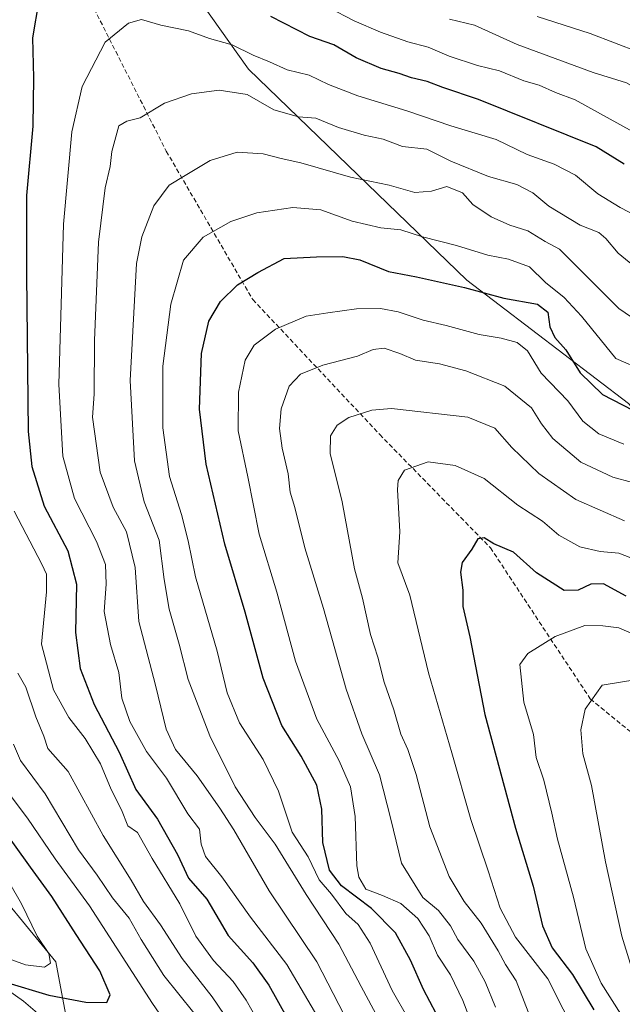
# Model space of a CAD drawing. Units: metres. Extents: x 665430 to 668865, y 4730413 to 4732809.
# Drawn here: x 665651 to 665784, y 4731873 to 4732090 of the extents above; entities that cross this region are included whole.
import ezdxf

# ---------------------------------------------------------------- set-up
doc = ezdxf.new("R2010")
doc.units = ezdxf.units.M
doc.header["$MEASUREMENT"] = 0
doc.linetypes.add('TRAZOSX2', pattern=[1.5, 1, -0.5])
for name, color, linetype, lineweight in [('Arbolado forestal CxS', 92, 'Continuous', 0), ('Corriente natural lineal', 142, 'Continuous', 13), ('Curva de nivel maestra', 36, 'Continuous', 30), ('Curva de nivel normal', 36, 'Continuous', 0), ('Senda', 19, 'TRAZOSX2', 0)]:
    doc.layers.add(name, color=color, linetype=linetype, lineweight=lineweight)

# ---------------------------------------------------------------- blocks, each defined once
blk = doc.blocks.new('*U157')
at = {"layer": 'Curva de nivel normal', "color": 36, "linetype": 'Continuous', "lineweight": 0}
blk.add_polyline3d([(665784.19, 4731996.78, 830), (665778.65, 4731999.1, 830), (665775.15, 4732001.9, 830), (665771.86, 4732006.36, 830), (665765.98, 4732012.43, 830), (665762.96, 4732017.39, 830), (665760.72, 4732019.2, 830), (665757.14, 4732020.2, 830), (665752.36, 4732020.94, 830), (665745.08, 4732022.99, 830), (665740.02, 4732024.12, 830), (665734.52, 4732025.94, 830), (665730.62, 4732026.67, 830), (665725.3, 4732026.61, 830), (665718.97, 4732025.75, 830), (665714.24, 4732024.98, 830), (665707.49, 4732022.17, 830), (665702.77, 4732018.63, 830), (665700.81, 4732015.3, 830), (665699.3, 4732008.24, 830), (665699.23, 4731999.73, 830), (665701.4, 4731989.64, 830), (665703.86, 4731977.02, 830), (665707.74, 4731964.21, 830), (665711.85, 4731948.99, 830), (665716.58, 4731936.2, 830), (665721.52, 4731927.04, 830), (665723.98, 4731921.35, 830), (665725, 4731914.8, 830), (665725.38, 4731903.93, 830), (665725.8, 4731901.44, 830), (665727.36, 4731898.81, 830), (665731.05, 4731897.42, 830), (665735.07, 4731895.6, 830), (665738.84, 4731892.35, 830), (665741.28, 4731888.52, 830), (665743.15, 4731884.22, 830), (665746.01, 4731879.93, 830), (665748.71, 4731874.24, 830), (665751, 4731868.28, 830)], dxfattribs=at)
blk = doc.blocks.new('*U160')
at = {"layer": 'Curva de nivel normal', "color": 36, "linetype": 'Continuous', "lineweight": 0}
blk.add_polyline3d([(665763.15, 4731871.73, 840), (665760.46, 4731878.58, 840), (665758.09, 4731882.2, 840), (665756.48, 4731885.22, 840), (665752.73, 4731891.29, 840), (665748.99, 4731896.04, 840), (665745.74, 4731901.6, 840), (665741.45, 4731912.53, 840), (665738.48, 4731924.06, 840), (665736.64, 4731929.56, 840), (665735.04, 4731932.9, 840), (665733.53, 4731938.32, 840), (665731.44, 4731944.39, 840), (665730.02, 4731949.89, 840), (665728.42, 4731954.9, 840), (665726.63, 4731962.92, 840), (665724.85, 4731969.37, 840), (665722.16, 4731984.12, 840), (665719.51, 4731994.75, 840), (665719.59, 4731998.66, 840), (665721.03, 4732000.98, 840), (665723.63, 4732002.71, 840), (665728.66, 4732004.32, 840), (665733.01, 4732004.67, 840), (665749.86, 4732002.76, 840), (665755.77, 4732000.34, 840), (665759.52, 4731996.06, 840), (665765.45, 4731990.38, 840), (665773.62, 4731984.65, 840), (665784.35, 4731979.96, 840)], dxfattribs=at)
blk = doc.blocks.new('*U161')
at = {"layer": 'Curva de nivel normal', "color": 36, "linetype": 'Continuous', "lineweight": 0}
blk.add_polyline3d([(665755.9, 4731872.77, 835), (665753.65, 4731878.38, 835), (665751.18, 4731882.95, 835), (665747.66, 4731887.68, 835), (665745.99, 4731890.67, 835), (665743.37, 4731894.05, 835), (665739.91, 4731896.92, 835), (665735.2, 4731904.52, 835), (665732.87, 4731914.22, 835), (665730.36, 4731923.94, 835), (665726.5, 4731932.98, 835), (665723.05, 4731942.82, 835), (665718.06, 4731960.63, 835), (665713.91, 4731973.97, 835), (665711.72, 4731982.88, 835), (665710.72, 4731986.21, 835), (665710.29, 4731990.26, 835), (665708.93, 4731995.9, 835), (665708.32, 4732000.3, 835), (665708.75, 4732004.63, 835), (665710.49, 4732009.63, 835), (665712.95, 4732012.27, 835), (665717.92, 4732014.19, 835), (665725.53, 4732016.2, 835), (665729.01, 4732017.67, 835), (665731.39, 4732017.97, 835), (665734.86, 4732016.82, 835), (665738.32, 4732015.32, 835), (665743.6, 4732014.5, 835), (665749.4, 4732012.98, 835), (665758, 4732009.6, 835), (665763.83, 4732004.82, 835), (665766.04, 4732001.3, 835), (665768.52, 4731998.1, 835), (665774.72, 4731992.85, 835), (665781.78, 4731989.55, 835), (665790.4, 4731987.2, 835)], dxfattribs=at)
blk = doc.blocks.new('*U165')
at = {"layer": 'Curva de nivel normal', "color": 36, "linetype": 'Continuous', "lineweight": 0}
for points in [[(665842.45, 4732092.29, 785), (665841.72, 4732087.62, 785), (665839.19, 4732080.96, 785), (665836.37, 4732075.62, 785), (665833.72, 4732069.19, 785), (665832.56, 4732065.41, 785), (665832.02, 4732061.6, 785), (665829.94, 4732058.52, 785), (665825.35, 4732058.38, 785), (665821.85, 4732060.31, 785), (665816.93, 4732063.56, 785), (665809.74, 4732070.4, 785), (665798.72, 4732077.57, 785), (665793.07, 4732081.1, 785), (665787.46, 4732083.2, 785), (665776.74, 4732087.28, 785), (665765.12, 4732091.06, 785)], [(665649.81, 4731930.76, 785), (665651.29, 4731927.12, 785), (665656.73, 4731919.8, 785), (665664.1, 4731907.46, 785), (665668.19, 4731901.85, 785), (665671.58, 4731896.85, 785), (665675.28, 4731892.39, 785), (665677.89, 4731887.68, 785), (665682.88, 4731879.78, 785), (665689.47, 4731871.56, 785)]]:
    blk.add_polyline3d(points, dxfattribs=at)
blk = doc.blocks.new('*U166')
at = {"layer": 'Curva de nivel normal', "color": 36, "linetype": 'Continuous', "lineweight": 0}
blk.add_polyline3d([(665788.41, 4732023.01, 815), (665783.05, 4732026.7, 815), (665769.99, 4732039.76, 815), (665766.88, 4732041.48, 815), (665763.02, 4732043.82, 815), (665759.05, 4732045.06, 815), (665754.95, 4732046.93, 815), (665750.95, 4732049.6, 815), (665748.62, 4732052.19, 815), (665745.19, 4732053.59, 815), (665741.82, 4732052.54, 815), (665738.15, 4732052.26, 815), (665732.5, 4732053.86, 815), (665724.02, 4732055.62, 815), (665713.06, 4732058.8, 815), (665708.73, 4732059.73, 815), (665704.73, 4732060.8, 815), (665699.06, 4732061.18, 815), (665693.06, 4732059.29, 815), (665687.57, 4732056.02, 815), (665684.09, 4732053.84, 815), (665680.71, 4732049.3, 815), (665678.04, 4732042.51, 815), (665676.89, 4732036.63, 815), (665675.44, 4732010.84, 815), (665676.4, 4731993.15, 815), (665678.56, 4731984.1, 815), (665681.89, 4731975.66, 815), (665682.96, 4731967.01, 815), (665684.09, 4731960.45, 815), (665686.26, 4731952.75, 815), (665688.26, 4731944.96, 815), (665693.05, 4731932.59, 815), (665698.57, 4731921.29, 815), (665702.97, 4731914.6, 815), (665707.43, 4731908.67, 815), (665714.24, 4731897.64, 815), (665721.4, 4731886.65, 815), (665726.33, 4731877.31, 815), (665731.29, 4731868.14, 815)], dxfattribs=at)
blk = doc.blocks.new('*U170')
at = {"layer": 'Curva de nivel normal', "color": 36, "linetype": 'Continuous', "lineweight": 0}
blk.add_polyline3d([(665648.6, 4731920.1, 780), (665652.83, 4731914.4, 780), (665658.98, 4731905.48, 780), (665666.54, 4731895.14, 780), (665680.38, 4731873.62, 780), (665683.98, 4731868.39, 780)], dxfattribs=at)
blk = doc.blocks.new('*U171')
at = {"layer": 'Curva de nivel normal', "color": 36, "linetype": 'Continuous', "lineweight": 0}
blk.add_polyline3d([(665645.73, 4731884.5, 770), (665652.39, 4731882.12, 770), (665656.57, 4731881.57, 770), (665657.93, 4731882.48, 770), (665657.54, 4731884.58, 770), (665654.98, 4731888.43, 770), (665651.57, 4731895.58, 770), (665644.33, 4731907.97, 770)], dxfattribs=at)
blk = doc.blocks.new('*U173')
at = {"layer": 'Curva de nivel normal', "color": 36, "linetype": 'Continuous', "lineweight": 0}
blk.add_polyline3d([(665787.38, 4731971.12, 845), (665783.05, 4731972.82, 845), (665778.97, 4731973.19, 845), (665774.48, 4731974.18, 845), (665769.87, 4731976.78, 845), (665766.27, 4731979.85, 845), (665760.84, 4731983.39, 845), (665753.44, 4731989.24, 845), (665747.06, 4731992.14, 845), (665741.06, 4731992.93, 845), (665735.87, 4731991.12, 845), (665734.47, 4731988.84, 845), (665734.36, 4731986.84, 845), (665734.84, 4731977.53, 845), (665734.4, 4731970.68, 845), (665737.05, 4731963.55, 845), (665741.17, 4731946.47, 845), (665746.34, 4731928.81, 845), (665750.46, 4731914.16, 845), (665754.34, 4731902.83, 845), (665756.98, 4731894.62, 845), (665760.35, 4731888.18, 845), (665767.45, 4731879.02, 845), (665774.18, 4731865.64, 845)], dxfattribs=at)
blk = doc.blocks.new('*U174')
at = {"layer": 'Curva de nivel normal', "color": 36, "linetype": 'Continuous', "lineweight": 0}
blk.add_polyline3d([(665788.53, 4732013.01, 820), (665782.44, 4732015.69, 820), (665774.83, 4732025.01, 820), (665771.04, 4732029.12, 820), (665766.95, 4732032.4, 820), (665763.38, 4732035.88, 820), (665758.8, 4732037.58, 820), (665754.2, 4732038.44, 820), (665747.34, 4732040.62, 820), (665739.82, 4732042.52, 820), (665735.11, 4732044.02, 820), (665730.64, 4732044.45, 820), (665724.33, 4732045.98, 820), (665717.46, 4732048.44, 820), (665711.32, 4732048.99, 820), (665703.39, 4732047.79, 820), (665697.67, 4732045.9, 820), (665691.55, 4732042.4, 820), (665687.2, 4732037.32, 820), (665684.39, 4732027.63, 820), (665682.7, 4732013.97, 820), (665682.69, 4732000.39, 820), (665684.12, 4731989.69, 820), (665686.78, 4731981.35, 820), (665688.26, 4731975.55, 820), (665689.84, 4731967.61, 820), (665694.62, 4731951.24, 820), (665696.82, 4731942.06, 820), (665699.51, 4731935.41, 820), (665704.76, 4731927.33, 820), (665708.15, 4731920.39, 820), (665711.13, 4731911.37, 820), (665714.64, 4731905.88, 820), (665717.06, 4731900.86, 820), (665719.8, 4731897.69, 820), (665722.96, 4731893.41, 820), (665725.66, 4731890.98, 820), (665728.31, 4731886.88, 820), (665733.17, 4731876.43, 820), (665736.62, 4731870.4, 820)], dxfattribs=at)
blk = doc.blocks.new('*U178')
at = {"layer": 'Curva de nivel normal', "color": 36, "linetype": 'Continuous', "lineweight": 0}
for points in [[(665850.84, 4732102.62, 790), (665846.98, 4732083.29, 790), (665843.35, 4732074.96, 790), (665841.12, 4732070.88, 790), (665839.01, 4732064.5, 790), (665836, 4732059.24, 790), (665835.26, 4732054.32, 790), (665834.44, 4732052.39, 790), (665832.21, 4732050.46, 790), (665825.91, 4732049.15, 790), (665821.44, 4732050.5, 790), (665818.04, 4732053.64, 790), (665812.06, 4732058.14, 790), (665809.34, 4732061.92, 790), (665807.14, 4732063.79, 790), (665801.57, 4732066.69, 790), (665796.22, 4732070.05, 790), (665789.08, 4732073.95, 790), (665784.77, 4732076.45, 790), (665777.41, 4732078.72, 790), (665760.71, 4732084.85, 790), (665751.3, 4732089.09, 790), (665745.82, 4732090.45, 790)], [(665650.7, 4731946.35, 790), (665652.46, 4731943.25, 790), (665654.66, 4731936.73, 790), (665656.48, 4731932.49, 790), (665657.36, 4731929.8, 790), (665661.78, 4731924.71, 790), (665669.55, 4731910.63, 790), (665675.68, 4731900.78, 790), (665678.42, 4731896.07, 790), (665682.18, 4731890.94, 790), (665686.95, 4731883.52, 790), (665693.5, 4731875.08, 790), (665698.8, 4731867.27, 790)]]:
    blk.add_polyline3d(points, dxfattribs=at)
blk = doc.blocks.new('*U186')
at = {"layer": 'Curva de nivel normal', "color": 36, "linetype": 'Continuous', "lineweight": 0}
blk.add_polyline3d([(665789.05, 4732046, 805), (665783.34, 4732048.92, 805), (665778.42, 4732052, 805), (665773.51, 4732056.1, 805), (665768.86, 4732058.49, 805), (665762.88, 4732060.63, 805), (665756.09, 4732063.92, 805), (665746.05, 4732066.92, 805), (665736.38, 4732070.28, 805), (665725.63, 4732073.52, 805), (665719.15, 4732076.04, 805), (665714.86, 4732078.08, 805), (665710.04, 4732079.26, 805), (665706.15, 4732081.05, 805), (665702.59, 4732082.48, 805), (665697.91, 4732084.81, 805), (665692.95, 4732086.18, 805), (665688.32, 4732087.89, 805), (665682.23, 4732089.12, 805), (665677.96, 4732090.36, 805), (665675.08, 4732089.55, 805), (665669.98, 4732085.36, 805), (665664.87, 4732075.62, 805), (665662.63, 4732065.62, 805), (665660.77, 4732045.3, 805), (665659.78, 4732009.97, 805), (665660.67, 4731994.2, 805), (665663.2, 4731984.86, 805), (665668.04, 4731975.4, 805), (665670.07, 4731970.27, 805), (665670.2, 4731965.97, 805), (665669.73, 4731959.96, 805), (665671.13, 4731952.67, 805), (665672.97, 4731946.54, 805), (665673.65, 4731940.89, 805), (665675.42, 4731935.7, 805), (665679.09, 4731929.12, 805), (665683.49, 4731923.27, 805), (665688.18, 4731915.37, 805), (665690.77, 4731912.03, 805), (665691.12, 4731908.67, 805), (665692.09, 4731906, 805), (665695.69, 4731901.51, 805), (665701.96, 4731892.62, 805), (665709.94, 4731882.21, 805), (665719.21, 4731866.46, 805)], dxfattribs=at)
blk = doc.blocks.new('*U189')
at = {"layer": 'Curva de nivel normal', "color": 36, "linetype": 'Continuous', "lineweight": 0}
blk.add_polyline3d([(665787.05, 4731944.94, 860), (665779.38, 4731943.7, 860), (665775.64, 4731938.46, 860), (665774.72, 4731933.89, 860), (665775.18, 4731928.63, 860), (665777.03, 4731921.63, 860), (665780.13, 4731904.77, 860), (665783.71, 4731888.46, 860), (665787.15, 4731877.52, 860)], dxfattribs=at)
blk = doc.blocks.new('*U192')
at = {"layer": 'Curva de nivel normal', "color": 36, "linetype": 'Continuous', "lineweight": 0}
blk.add_polyline3d([(665791.74, 4732031.69, 810), (665782.93, 4732038.91, 810), (665780.2, 4732042.15, 810), (665778.66, 4732043.42, 810), (665774.59, 4732045.07, 810), (665767.64, 4732049.26, 810), (665764.16, 4732052.18, 810), (665760.61, 4732054.02, 810), (665754.39, 4732055.76, 810), (665746.08, 4732059.15, 810), (665740.8, 4732061.79, 810), (665735.43, 4732062.36, 810), (665731.19, 4732064.02, 810), (665727.01, 4732064.9, 810), (665721.36, 4732066.58, 810), (665716.32, 4732068.6, 810), (665712.54, 4732068.91, 810), (665707.1, 4732070.45, 810), (665701.21, 4732073.83, 810), (665695.08, 4732074.79, 810), (665688.99, 4732074.03, 810), (665683.04, 4732071.97, 810), (665677.65, 4732068.72, 810), (665674.75, 4732067.96, 810), (665672.98, 4732066.95, 810), (665671.41, 4732061.31, 810), (665671.03, 4732057.96, 810), (665669.96, 4732053.3, 810), (665668.53, 4732041.35, 810), (665667.61, 4732019.62, 810), (665667.54, 4732007.8, 810), (665667.21, 4732002.74, 810), (665668.83, 4731990.63, 810), (665671.74, 4731982.92, 810), (665674.68, 4731977.47, 810), (665676.58, 4731969.62, 810), (665677.41, 4731957.72, 810), (665681.03, 4731943.7, 810), (665683.43, 4731934, 810), (665685.46, 4731929.52, 810), (665690.2, 4731923.74, 810), (665695.2, 4731916.6, 810), (665698.33, 4731911.84, 810), (665706.07, 4731898.38, 810), (665716.6, 4731882.77, 810), (665727.46, 4731861.69, 810)], dxfattribs=at)
blk = doc.blocks.new('*U196')
at = {"layer": 'Curva de nivel normal', "color": 36, "linetype": 'Continuous', "lineweight": 0}
blk.add_polyline3d([(665785.92, 4731955.14, 855), (665783.1, 4731956.35, 855), (665779.53, 4731956.78, 855), (665775.56, 4731956.88, 855), (665769.07, 4731954.45, 855), (665763.01, 4731950.7, 855), (665761.27, 4731948.3, 855), (665762.16, 4731939.97, 855), (665764.31, 4731932.87, 855), (665764.88, 4731927.81, 855), (665766.54, 4731922.83, 855), (665768.36, 4731915.49, 855), (665769.54, 4731909.76, 855), (665773.09, 4731897, 855), (665775.79, 4731885.62, 855), (665779.19, 4731878.1, 855), (665788.37, 4731863.63, 855)], dxfattribs=at)
blk = doc.blocks.new('*U198')
at = {"layer": 'Curva de nivel normal', "color": 36, "linetype": 'Continuous', "lineweight": 0}
for points in [[(665703.53, 4731869.91, 795), (665701.02, 4731874.36, 795), (665698.14, 4731878.43, 795), (665693.84, 4731883.08, 795), (665689.92, 4731888.46, 795), (665686.42, 4731895.56, 795), (665680.32, 4731905.56, 795), (665677.05, 4731911.29, 795), (665674.95, 4731912.72, 795), (665673.56, 4731916.26, 795), (665671.3, 4731920.73, 795), (665668.91, 4731926.4, 795), (665665.55, 4731931.99, 795), (665661.96, 4731936.57, 795), (665658.58, 4731942.68, 795), (665655.95, 4731952.77, 795), (665657.08, 4731964.27, 795), (665657.02, 4731968.17, 795), (665656.02, 4731970.37, 795), (665649.89, 4731982.02, 795)], [(665719.13, 4732093.02, 795), (665724.82, 4732090.05, 795), (665730.6, 4732087.61, 795), (665736.6, 4732085.43, 795), (665741.07, 4732084.3, 795), (665745.7, 4732082.31, 795), (665751.99, 4732080.22, 795), (665756.81, 4732079.08, 795), (665762.19, 4732076.84, 795), (665765.57, 4732075.94, 795), (665769.13, 4732074.31, 795), (665773.44, 4732072.71, 795), (665795.96, 4732060.23, 795)]]:
    blk.add_polyline3d(points, dxfattribs=at)
blk = doc.blocks.new('*U201')
at = {"layer": 'Curva de nivel maestra', "color": 36, "linetype": 'Continuous', "lineweight": 30}
for points in [[(665784.23, 4732058.47, 800), (665778.09, 4732062.33, 800), (665752.19, 4732072.75, 800), (665744.36, 4732075.36, 800), (665740.89, 4732076.7, 800), (665737.39, 4732077.51, 800), (665734.73, 4732078.51, 800), (665730.73, 4732079.58, 800), (665725.23, 4732081.92, 800), (665720.3, 4732084.77, 800), (665715.06, 4732086.63, 800), (665706.41, 4732091.03, 800)], [(665655.37, 4732094.55, 800), (665653.99, 4732086.35, 800), (665654.21, 4732077.5, 800), (665654.04, 4732066.84, 800), (665652.66, 4732051.59, 800), (665652.63, 4732034.02, 800), (665653.02, 4731999.6, 800), (665653.79, 4731991.92, 800), (665656.53, 4731983.18, 800), (665661.76, 4731973.3, 800), (665663.64, 4731965.94, 800), (665663.46, 4731955.33, 800), (665664.49, 4731947.43, 800), (665667.52, 4731939.5, 800), (665673.02, 4731928.97, 800), (665676.75, 4731920.71, 800), (665681.48, 4731914.18, 800), (665685.87, 4731906.44, 800), (665688.32, 4731901.23, 800), (665692.34, 4731896.58, 800), (665697.05, 4731888.61, 800), (665702.47, 4731882.52, 800), (665706.03, 4731877.62, 800), (665709.86, 4731870.64, 800)]]:
    blk.add_polyline3d(points, dxfattribs=at)
blk = doc.blocks.new('*U204')
at = {"layer": 'Curva de nivel maestra', "color": 36, "linetype": 'Continuous', "lineweight": 30}
blk.add_polyline3d([(665647.8, 4731878.38, 775), (665657.56, 4731875.46, 775), (665665.73, 4731873.86, 775), (665670.35, 4731873.8, 775), (665671.08, 4731875.47, 775), (665668.81, 4731880.77, 775), (665663.58, 4731888.76, 775), (665658.24, 4731897.14, 775), (665653.5, 4731903.63, 775), (665646.86, 4731912.93, 775)], dxfattribs=at)
blk = doc.blocks.new('*U205')
at = {"layer": 'Curva de nivel maestra', "color": 36, "linetype": 'Continuous', "lineweight": 30}
blk.add_polyline3d([(665745.68, 4731866.1, 825), (665740.04, 4731876.66, 825), (665737.21, 4731883.12, 825), (665733.92, 4731889.16, 825), (665728.64, 4731894.55, 825), (665722, 4731899.5, 825), (665719.39, 4731903, 825), (665717.9, 4731909.07, 825), (665717.65, 4731916.37, 825), (665716.55, 4731921.67, 825), (665713.13, 4731928.08, 825), (665708.9, 4731934.85, 825), (665704.75, 4731945.27, 825), (665700.78, 4731959.84, 825), (665696.31, 4731974.81, 825), (665692.24, 4731992.4, 825), (665690.73, 4732004.53, 825), (665691.17, 4732016.8, 825), (665692.8, 4732023.93, 825), (665695.34, 4732028.22, 825), (665699.14, 4732031.95, 825), (665703.55, 4732034.67, 825), (665709.37, 4732037.7, 825), (665716.48, 4732038.07, 825), (665722.33, 4732038.14, 825), (665726.06, 4732037.42, 825), (665732.39, 4732034.88, 825), (665738.56, 4732033.65, 825), (665749.12, 4732031.32, 825), (665757.73, 4732028.97, 825), (665765.14, 4732027.63, 825), (665767.41, 4732025.86, 825), (665767.86, 4732022.63, 825), (665768.96, 4732020.3, 825), (665771.38, 4732017.63, 825), (665774.6, 4732012.52, 825), (665779.52, 4732007.76, 825), (665786.15, 4732004.28, 825)], dxfattribs=at)
blk = doc.blocks.new('*U206')
at = {"layer": 'Curva de nivel maestra', "color": 36, "linetype": 'Continuous', "lineweight": 30}
blk.add_polyline3d([(665784.72, 4731963.31, 850), (665779.72, 4731966.06, 850), (665776.88, 4731965.94, 850), (665774.15, 4731964.65, 850), (665771.05, 4731964.58, 850), (665764.95, 4731968.5, 850), (665759.87, 4731973.05, 850), (665755.57, 4731974.84, 850), (665753.39, 4731976.19, 850), (665752.02, 4731975.94, 850), (665750.71, 4731973.7, 850), (665748.58, 4731970.72, 850), (665748.2, 4731968.6, 850), (665748.75, 4731964.65, 850), (665748.7, 4731961.08, 850), (665750.24, 4731954.4, 850), (665753.54, 4731937.26, 850), (665760.29, 4731912.2, 850), (665764.23, 4731899.47, 850), (665766.26, 4731890.71, 850), (665768.41, 4731885.84, 850), (665772.88, 4731880.01, 850), (665777.58, 4731872.17, 850)], dxfattribs=at)

msp = doc.modelspace()

# ---------------------------------------------------------------- linework, layer by layer
at = {"layer": 'Arbolado forestal CxS', "color": 92, "linetype": 'Continuous', "lineweight": 0}
for points in [[(665630.42, 4732178.92, 778.08), (665645.79, 4732154.99, 788.3), (665664.76, 4732131.29, 792.56), (665701.53, 4732079.43, 808.06), (665749.62, 4732032.91, 825.72), (665785.19, 4732005.79, 825.91), (665796.06, 4731993.46, 831.85)], [(665630.42, 4732178.92, 778.08), (665645.79, 4732154.99, 788.3), (665664.76, 4732131.29, 792.56), (665701.53, 4732079.43, 808.06), (665749.62, 4732032.91, 825.72), (665785.19, 4732005.79, 825.91), (665796.06, 4731993.46, 831.85)], [(665645.79, 4732154.99, 788.3), (665664.76, 4732131.29, 792.56), (665701.53, 4732079.43, 808.06), (665749.62, 4732032.91, 825.72), (665785.19, 4732005.79, 825.91), (665796.06, 4731993.46, 831.85), (665830.2, 4731954.75, 859.07), (665872.41, 4731915.08, 880.15), (665874.23, 4731909.77, 883.71), (665881.27, 4731889.24, 894.11), (665893.56, 4731852.05, 914.98)], [(665835.61, 4732091.74, 781.96), (665838.41, 4732070.75, 790.45), (665841.2, 4732039.96, 797.99), (665835.61, 4732018.97, 810.42), (665824.41, 4731996.58, 827.38), (665813.22, 4731989.58, 832.81), (665813.22, 4731989.58, 832.81), (665796.06, 4731993.46, 831.85), (665785.19, 4732005.79, 825.91), (665749.62, 4732032.91, 825.72), (665701.53, 4732079.43, 808.06), (665664.76, 4732131.29, 792.56)], [(665459.73, 4731873.03, 830.34), (665457.02, 4731985.98, 762.79), (665473.24, 4731980.7, 760.24), (665480.21, 4731978.32, 758.75), (665487.92, 4731997.1, 746.01), (665505.23, 4732014.41, 727.61), (665513.08, 4732045.82, 707.5), (665513.67, 4732045.17, 707.72), (665543.65, 4731989.65, 723.53), (665560.63, 4731964.9, 732.62), (665587.06, 4731938.46, 743.76), (665609.3, 4731918.72, 752.51), (665627.37, 4731895.03, 765.23), (665633.39, 4731902.16, 761.91), (665641.33, 4731904.34, 767.01), (665659.09, 4731882.77, 771.44), (665661.26, 4731871.39, 780.29)], [(665513.08, 4732045.82, 707.5), (665513.67, 4732045.17, 707.72), (665543.65, 4731989.65, 723.53), (665560.63, 4731964.9, 732.62), (665587.06, 4731938.46, 743.76), (665609.3, 4731918.72, 752.51), (665627.37, 4731895.03, 765.23), (665633.39, 4731902.16, 761.91), (665641.33, 4731904.34, 767.01), (665659.09, 4731882.77, 771.44), (665661.26, 4731871.39, 780.29)], [(665513.08, 4732045.82, 707.5), (665513.67, 4732045.17, 707.72), (665543.65, 4731989.65, 723.53), (665560.63, 4731964.9, 732.62), (665587.06, 4731938.46, 743.76), (665609.3, 4731918.72, 752.51), (665627.37, 4731895.03, 765.23), (665633.39, 4731902.16, 761.91), (665641.33, 4731904.34, 767.01), (665659.09, 4731882.77, 771.44), (665661.26, 4731871.39, 780.29)], [(665661.26, 4731871.39, 780.29), (665659.09, 4731882.77, 771.44), (665641.33, 4731904.34, 767.01)]]:
    msp.add_polyline3d(points, dxfattribs=at)
at = {"layer": 'Corriente natural lineal', "color": 142, "linetype": 'Continuous', "lineweight": 13}
msp.add_polyline3d([(665655.09, 4731871.45, 779.5), (665651.96, 4731874.08, 777.47), (665648.42, 4731876.64, 776.07)], dxfattribs=at)
at = {"layer": 'Senda', "color": 19, "linetype": 'TRAZOSX2', "lineweight": 0}
msp.add_lwpolyline([(665450.68, 4732250.07), (665450.68, 4732250.07), (665469.34, 4732237.94), (665518.11, 4732210), (665568.06, 4732179.68), (665632.29, 4732134.5), (665661.43, 4732104.77), (665683.43, 4732061.37), (665702.46, 4732028.68), (665730.42, 4731998.95), (665754.8, 4731973.98), (665776.8, 4731940.69), (665794.44, 4731926.27)], dxfattribs=at)

# ---------------------------------------------------------------- block references
at = {"layer": 'Curva de nivel maestra', "color": 36, "linetype": 'Continuous', "lineweight": 30}
for name in ['*U206', '*U205', '*U201', '*U204']:
    msp.add_blockref(name, (0, 0), dxfattribs=at)
at = {"layer": 'Curva de nivel normal', "color": 36, "linetype": 'Continuous', "lineweight": 0}
for name in ['*U189', '*U196', '*U160', '*U173', '*U157', '*U166', '*U174', '*U186', '*U192', '*U178', '*U198', '*U171', '*U170', '*U165', '*U161']:
    msp.add_blockref(name, (0, 0), dxfattribs=at)

doc.saveas('drawing.dxf')
